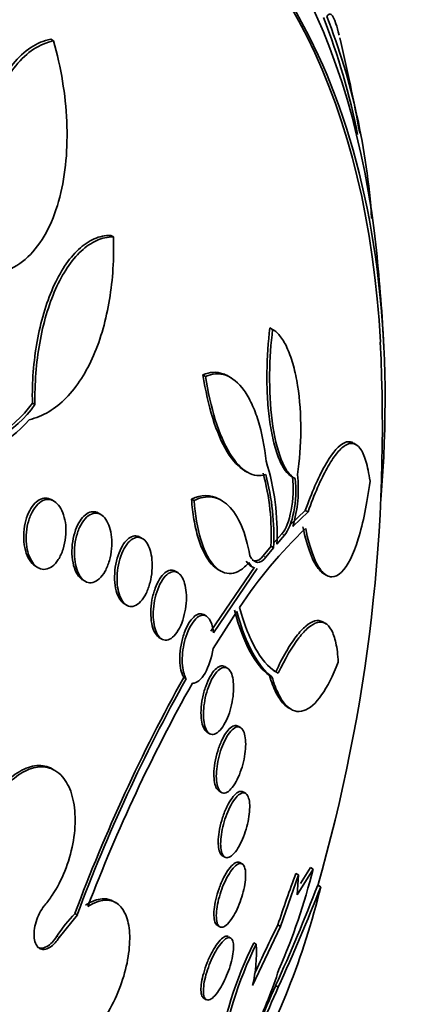
# Model space of a CAD drawing. Units: millimetres. Extents: x -218 to 1083, y 29 to 1164.
# Drawn here: x 1041 to 1046, y 225 to 237 of the extents above; entities that cross this region are included whole.
import ezdxf

# ---------------------------------------------------------------- set-up
doc = ezdxf.new("R2010")
doc.units = ezdxf.units.MM
doc.layers.add('DV2_0', color=7, linetype='Continuous')
doc.layers.add('Défaut', color=7, linetype='Continuous')

# ---------------------------------------------------------------- blocks, each defined once
blk = doc.blocks.new('SE1')
at = {"layer": 'DV2_0', "color": 7, "lineweight": 35}
for p, q in [((1041.643, 236.859), (1041.608, 236.879)), ((1042.374, 234.469), (1042.341, 234.488)), ((1044.314, 233.342), (1044.281, 233.361)), ((1043.495, 232.767), (1043.464, 232.786)), ((1043.807, 232.752), (1043.77, 232.773)), ((1041.416, 232.425), (1041.385, 232.443)), ((1045.339, 231.932), (1045.302, 231.954)), ((1043.972, 231.619), (1044.005, 231.6)), ((1044.543, 231.55), (1044.574, 231.533)), ((1041.647, 231.248), (1041.618, 231.266)), ((1043.356, 231.254), (1043.325, 231.272)), ((1043.698, 231.252), (1043.666, 231.27)), ((1042.219, 231.085), (1042.17, 231.113)), ((1044.712, 231.135), (1044.527, 230.959)), ((1044.559, 230.94), (1044.745, 231.116)), ((1044.745, 231.116), (1044.712, 231.135)), ((1044.427, 230.851), (1044.333, 230.743)), ((1044.365, 230.725), (1044.458, 230.832)), ((1042.725, 230.792), (1042.676, 230.821)), ((1044.294, 230.697), (1044.2, 230.581)), ((1044.231, 230.563), (1044.326, 230.679)), ((1044.326, 230.679), (1044.294, 230.697)), ((1041.423, 230.454), (1041.453, 230.437)), ((1043.157, 230.377), (1043.127, 230.394)), ((1044.093, 230.443), (1043.562, 229.661)), ((1043.592, 229.643), (1044.124, 230.425)), ((1043.645, 230.416), (1043.678, 230.397)), ((1044.049, 230.455), (1044.079, 230.438)), ((1044.935, 230.364), (1044.968, 230.344)), ((1041.999, 230.288), (1042.029, 230.271)), ((1042.506, 229.996), (1042.535, 229.979)), ((1043.878, 229.902), (1043.587, 229.451)), ((1043.506, 229.846), (1043.475, 229.864)), ((1044.964, 229.754), (1044.926, 229.776)), ((1042.933, 229.582), (1042.962, 229.566)), ((1043.761, 229.213), (1043.731, 229.23)), ((1043.261, 229.082), (1043.231, 229.099)), ((1044.306, 229.106), (1044.275, 229.123)), ((1044.5, 228.733), (1044.538, 228.711)), ((1043.516, 228.43), (1043.545, 228.413)), ((1043.922, 228.487), (1043.893, 228.504)), ((1041.657, 227.966), (1041.629, 227.982)), ((1043.66, 227.714), (1043.69, 227.697)), ((1043.983, 227.686), (1043.954, 227.703)), ((1043.702, 226.925), (1043.732, 226.907)), ((1043.944, 226.825), (1043.914, 226.842)), ((1044.614, 226.447), (1044.808, 226.763)), ((1044.775, 226.781), (1044.655, 226.585)), ((1044.808, 226.763), (1044.775, 226.781)), ((1044.41, 226.064), (1044.63, 226.691)), ((1044.63, 226.691), (1044.598, 226.71)), ((1044.63, 226.691), (1044.614, 226.447)), ((1044.901, 226.546), (1044.865, 226.567)), ((1042.402, 226.352), (1042.373, 226.369)), ((1041.935, 226.204), (1041.713, 225.928)), ((1041.932, 226.205), (1041.903, 226.222)), ((1041.935, 226.204), (1041.932, 226.205)), ((1043.639, 226.077), (1043.67, 226.059)), ((1044.07, 225.343), (1044.41, 226.064)), ((1044.41, 226.064), (1044.379, 226.082)), ((1043.804, 225.921), (1043.774, 225.938)), ((1044.114, 225.846), (1044.084, 225.863)), ((1044.351, 225.342), (1044.383, 225.323)), ((1043.475, 225.188), (1043.505, 225.17))]:
    blk.add_line(p, q, dxfattribs=at)
at = {"layer": 'DV2_0', "color": 7, "lineweight": 18}
for p, q in [((1044.458, 230.832), (1044.427, 230.851)), ((1044.231, 230.563), (1044.2, 230.581)), ((1041.713, 225.928), (1041.684, 225.944))]:
    blk.add_line(p, q, dxfattribs=at)
at = {"layer": 'DV2_0', "color": 7, "lineweight": 35}
for centre, radius, start, end in [((1037.322, 234.148), 8.179, 11.0544, 21.4863), ((1037.243, 234.15), 8.296, 3.7646, 21.2512), ((1025.392, 232.16), 20.3, 10.1393, 13.4948), ((1025.392, 232.16), 20.3, 2.704, 6.0621), ((1025.392, 232.16), 20.26, 343.9157, 2.8989), ((1040.261, 233.237), 1.376, 273.7039, 324.7638), ((1040.292, 233.22), 1.377, 273.7066, 324.7271), ((1040.313, 233.114), 1.352, 270.5097, 319.7787), ((1041.463, 230.864), 2.905, 357.2588, 17.4258), ((1041.39, 230.837), 2.907, 357.2514, 15.0162), ((1041.424, 230.82), 2.905, 357.2233, 14.9988), ((1043.037, 231.399), 1.59, 343.2454, 6.2111), ((1048.442, 226.983), 5.417, 133.4584, 146.785), ((1061.787, 218.794), 21.226, 150.9529, 159.515), ((1061.506, 218.91), 20.89, 150.8585, 159.5584), ((1060.923, 219.134), 20.179, 150.6359, 159.1801), ((1037.214, 228.661), 7.827, 336.4802, 345.9633), ((1060.819, 220.692), 17.302, 159.6461, 161.8474), ((1035.732, 228.774), 9.435, 330.4346, 346.3438), ((1022.71, 235.15), 23.759, 335.6177, 338.8221), ((1020.93, 235.962), 25.753, 335.5997, 338.5551), ((1042.938, 225.165), 1.476, 134.3376, 148.1254), ((1058.774, 218.853), 16.109, 153.3337, 155.6803), ((1048.391, 223.734), 4.805, 153.6915, 171.5832), ((1048.402, 223.722), 4.785, 153.65, 171.6193), ((1042.359, 225.749), 1.758, 346.6576, 3.1527), ((1037.496, 227.822), 7.263, 335.5445, 341.668), ((1058.112, 219.072), 15.085, 155.5208, 159.612), ((1058.269, 219.02), 15.286, 155.5727, 157.5541)]:
    blk.add_arc(centre, radius, start, end, dxfattribs=at)
for centre, major_axis, start_param, end_param in [((1026.077, 231.765), (-11.792, -20.425), 2.64128, 6.283185), ((1032.667, 227.96), (8.75, 15.155), 0, 3.595081), ((1034.824, 226.715), (7.625, 13.207), 0, 3.141593), ((1034.867, 226.69), (7.625, 13.207), 0, 3.811956), ((1035.255, 226.466), (7.375, 12.774), 0, 4.02647), ((1034.867, 226.69), (7.625, 13.207), 5.612822, 6.283185), ((1035.214, 226.49), (-7.375, -12.774), 2.412945, 3.141593), ((1035.255, 226.466), (7.375, 12.774), 5.398308, 6.283185)]:
    blk.add_ellipse(centre, major_axis=major_axis, ratio=0.57735, start_param=start_param, end_param=end_param, dxfattribs=at)
for points, knots in [([(1045.124, 236.929), (1045.111, 236.986), (1045.098, 237.031), (1045.065, 237.129), (1045.046, 237.165), (1045.01, 237.192), (1044.992, 237.184), (1044.975, 237.157)], [0.3502815, 0.3502815, 0.3502815, 0.3502815, 0.5, 0.5, 0.75, 0.75, 1, 1, 1, 1]), ([(1041.608, 236.879), (1041.522, 236.863), (1041.441, 236.828), (1041.288, 236.727), (1041.216, 236.659), (1041.019, 236.416), (1040.911, 236.2), (1040.75, 235.709), (1040.694, 235.429), (1040.635, 234.843), (1040.631, 234.532), (1040.654, 234.219)], [0, 0, 0, 0, 0.125, 0.125, 0.25, 0.25, 0.5, 0.5, 0.75, 0.75, 1, 1, 1, 1]), ([(1040.687, 234.201), (1040.664, 234.515), (1040.668, 234.818), (1040.712, 235.259), (1040.734, 235.404), (1040.789, 235.678), (1040.823, 235.808), (1040.904, 236.054), (1040.952, 236.171), (1041.059, 236.382), (1041.118, 236.475), (1041.25, 236.638), (1041.323, 236.706), (1041.476, 236.808), (1041.557, 236.842), (1041.643, 236.859)], [0, 0, 0, 0, 0.25, 0.25, 0.375, 0.375, 0.5, 0.5, 0.625, 0.625, 0.75, 0.75, 0.875, 0.875, 1, 1, 1, 1]), ([(1041.643, 236.859), (1041.735, 236.532), (1041.789, 236.205), (1041.818, 235.549), (1041.792, 235.24), (1041.682, 234.813), (1041.634, 234.682), (1041.515, 234.445), (1041.442, 234.339), (1041.279, 234.171), (1041.187, 234.106), (1040.985, 234.025), (1040.88, 234.009), (1040.768, 234.019)], [0, 0, 0, 0, 0.25, 0.25, 0.5, 0.5, 0.625, 0.625, 0.75, 0.75, 0.875, 0.875, 1, 1, 1, 1]), ([(1042.374, 234.469), (1042.381, 234.204), (1042.365, 233.95), (1042.285, 233.463), (1042.219, 233.228), (1042.088, 232.923), (1042.038, 232.829), (1041.926, 232.654), (1041.863, 232.574), (1041.73, 232.439), (1041.66, 232.383), (1041.509, 232.293), (1041.429, 232.26), (1041.346, 232.24)], [0, 0, 0, 0, 0.25, 0.25, 0.5, 0.5, 0.625, 0.625, 0.75, 0.75, 0.875, 0.875, 1, 1, 1, 1]), ([(1042.341, 234.488), (1042.271, 234.489), (1042.204, 234.474), (1042.072, 234.416), (1042.007, 234.372), (1041.827, 234.204), (1041.721, 234.042), (1041.593, 233.753), (1041.555, 233.648), (1041.491, 233.428), (1041.464, 233.313), (1041.421, 233.073), (1041.405, 232.948), (1041.386, 232.698), (1041.382, 232.571), (1041.385, 232.443)], [0, 0, 0, 0, 0.125, 0.125, 0.25, 0.25, 0.5, 0.5, 0.625, 0.625, 0.75, 0.75, 0.875, 0.875, 1, 1, 1, 1]), ([(1041.416, 232.425), (1041.411, 232.682), (1041.431, 232.934), (1041.495, 233.295), (1041.522, 233.41), (1041.587, 233.629), (1041.625, 233.734), (1041.711, 233.928), (1041.758, 234.015), (1041.862, 234.171), (1041.919, 234.241), (1042.04, 234.353), (1042.103, 234.396), (1042.235, 234.455), (1042.304, 234.47), (1042.374, 234.469)], [0, 0, 0, 0, 0.25, 0.25, 0.375, 0.375, 0.5, 0.5, 0.625, 0.625, 0.75, 0.75, 0.875, 0.875, 1, 1, 1, 1]), ([(1044.281, 233.361), (1044.259, 233.189), (1044.246, 233.008), (1044.243, 232.72), (1044.245, 232.623), (1044.255, 232.432), (1044.264, 232.337), (1044.288, 232.155), (1044.303, 232.07), (1044.34, 231.91), (1044.362, 231.837), (1044.411, 231.714), (1044.438, 231.662), (1044.495, 231.584), (1044.525, 231.558), (1044.556, 231.544)], [0, 0, 0, 0, 0.25, 0.25, 0.375, 0.375, 0.5, 0.5, 0.625, 0.625, 0.75, 0.75, 0.875, 0.875, 1, 1, 1, 1]), ([(1044.588, 231.525), (1044.558, 231.539), (1044.528, 231.565), (1044.471, 231.643), (1044.444, 231.694), (1044.37, 231.878), (1044.332, 232.044), (1044.285, 232.407), (1044.275, 232.603), (1044.279, 232.985), (1044.292, 233.17), (1044.314, 233.342)], [0, 0, 0, 0, 0.125, 0.125, 0.25, 0.25, 0.5, 0.5, 0.75, 0.75, 1, 1, 1, 1]), ([(1044.314, 233.342), (1044.348, 233.322), (1044.38, 233.292), (1044.442, 233.211), (1044.471, 233.16), (1044.523, 233.041), (1044.547, 232.972), (1044.588, 232.822), (1044.605, 232.742), (1044.645, 232.485), (1044.658, 232.299), (1044.657, 231.929), (1044.643, 231.745), (1044.617, 231.571)], [0, 0, 0, 0, 0.125, 0.125, 0.25, 0.25, 0.375, 0.375, 0.5, 0.5, 0.75, 0.75, 1, 1, 1, 1]), ([(1043.768, 232.774), (1043.749, 232.785), (1043.73, 232.794), (1043.63, 232.829), (1043.547, 232.823), (1043.464, 232.786)], [0.689271, 0.689271, 0.689271, 0.689271, 0.75, 0.75, 1, 1, 1, 1]), ([(1043.464, 232.786), (1043.494, 232.597), (1043.533, 232.42), (1043.634, 232.097), (1043.693, 231.96), (1043.827, 231.739), (1043.9, 231.661), (1043.975, 231.618), (1043.975, 231.618), (1043.975, 231.618)], [0, 0, 0, 0, 0.25, 0.25, 0.5, 0.5, 0.75, 0.75, 0.7505182, 0.7505182, 0.7505182, 0.7505182]), ([(1043.495, 232.767), (1043.578, 232.805), (1043.661, 232.811), (1043.823, 232.754), (1043.898, 232.692), (1044, 232.55), (1044.031, 232.495), (1044.088, 232.372), (1044.115, 232.303), (1044.183, 232.082), (1044.216, 231.914), (1044.235, 231.734)], [0, 0, 0, 0, 0.25, 0.25, 0.5, 0.5, 0.625, 0.625, 0.75, 0.75, 1, 1, 1, 1]), ([(1044.23, 231.572), (1044.157, 231.548), (1044.082, 231.556), (1043.931, 231.643), (1043.859, 231.72), (1043.725, 231.94), (1043.665, 232.08), (1043.565, 232.4), (1043.525, 232.578), (1043.495, 232.767)], [0, 0, 0, 0, 0.25, 0.25, 0.5, 0.5, 0.75, 0.75, 1, 1, 1, 1]), ([(1045.294, 231.958), (1045.254, 231.981), (1045.21, 231.976), (1045.096, 231.903), (1045.022, 231.808), (1044.87, 231.534), (1044.791, 231.352), (1044.712, 231.135)], [0.3291639, 0.3291639, 0.3291639, 0.3291639, 0.5, 0.5, 0.75, 0.75, 1, 1, 1, 1]), ([(1044.745, 231.116), (1044.823, 231.334), (1044.901, 231.511), (1045.016, 231.718), (1045.054, 231.777), (1045.128, 231.87), (1045.163, 231.904), (1045.231, 231.948), (1045.264, 231.956), (1045.326, 231.945), (1045.354, 231.925), (1045.407, 231.854), (1045.43, 231.803), (1045.471, 231.67), (1045.487, 231.589), (1045.501, 231.49)], [0, 0, 0, 0, 0.25, 0.25, 0.375, 0.375, 0.5, 0.5, 0.625, 0.625, 0.75, 0.75, 0.875, 0.875, 1, 1, 1, 1]), ([(1044.556, 231.544), (1044.573, 231.416), (1044.564, 231.264), (1044.515, 231.008), (1044.474, 230.903), (1044.427, 230.851)], [0, 0, 0, 0, 0.5, 0.5, 1, 1, 1, 1]), ([(1044.458, 230.832), (1044.506, 230.885), (1044.547, 230.991), (1044.596, 231.245), (1044.605, 231.398), (1044.588, 231.525)], [0, 0, 0, 0, 0.5, 0.5, 1, 1, 1, 1]), ([(1045.501, 231.49), (1045.465, 231.217), (1045.418, 230.982), (1045.298, 230.597), (1045.23, 230.457), (1045.114, 230.343), (1045.075, 230.324), (1044.996, 230.324), (1044.955, 230.346), (1044.878, 230.433), (1044.841, 230.499), (1044.773, 230.677), (1044.742, 230.785), (1044.717, 230.915)], [0, 0, 0, 0, 0.25, 0.25, 0.5, 0.5, 0.625, 0.625, 0.75, 0.75, 0.875, 0.875, 1, 1, 1, 1]), ([(1043.356, 231.254), (1043.431, 231.292), (1043.504, 231.306), (1043.646, 231.286), (1043.714, 231.251), (1043.835, 231.133), (1043.889, 231.05), (1043.978, 230.844), (1044.013, 230.72), (1044.036, 230.582)], [0, 0, 0, 0, 0.25, 0.25, 0.5, 0.5, 0.75, 0.75, 1, 1, 1, 1]), ([(1041.62, 231.264), (1041.596, 231.278), (1041.571, 231.285), (1041.545, 231.285), (1041.52, 231.285), (1041.494, 231.278), (1041.469, 231.264), (1041.445, 231.25), (1041.421, 231.229), (1041.399, 231.203), (1041.376, 231.176), (1041.356, 231.143), (1041.339, 231.106), (1041.321, 231.067), (1041.307, 231.023), (1041.297, 230.978), (1041.286, 230.93), (1041.28, 230.879), (1041.279, 230.829), (1041.278, 230.779), (1041.282, 230.728), (1041.292, 230.681), (1041.301, 230.635), (1041.316, 230.592), (1041.334, 230.555), (1041.352, 230.521), (1041.374, 230.492), (1041.399, 230.471), (1041.407, 230.465), (1041.415, 230.459), (1041.424, 230.453)], [0, 0, 0, 0, 0.0488088, 0.0488088, 0.0488088, 0.0975977, 0.0975977, 0.0975977, 0.1467815, 0.1467815, 0.1467815, 0.1982768, 0.1982768, 0.1982768, 0.2530535, 0.2530535, 0.2530535, 0.310868, 0.310868, 0.310868, 0.3700725, 0.3700725, 0.3700725, 0.4281195, 0.4281195, 0.4281195, 0.4829281, 0.4829281, 0.4829281, 0.5013459, 0.5013459, 0.5013459, 0.5013459]), ([(1041.653, 231.245), (1041.677, 231.23), (1041.699, 231.207), (1041.718, 231.179), (1041.737, 231.151), (1041.753, 231.117), (1041.765, 231.08), (1041.778, 231.041), (1041.787, 230.998), (1041.791, 230.953), (1041.795, 230.906), (1041.795, 230.857), (1041.79, 230.808), (1041.785, 230.758), (1041.774, 230.708), (1041.759, 230.662), (1041.744, 230.615), (1041.724, 230.572), (1041.701, 230.536), (1041.679, 230.501), (1041.652, 230.472), (1041.625, 230.452), (1041.599, 230.433), (1041.571, 230.421), (1041.543, 230.417), (1041.517, 230.414), (1041.491, 230.418), (1041.466, 230.43), (1041.442, 230.441), (1041.42, 230.459), (1041.4, 230.483), (1041.38, 230.507), (1041.363, 230.537), (1041.349, 230.571), (1041.334, 230.607), (1041.324, 230.648), (1041.317, 230.69), (1041.31, 230.735), (1041.307, 230.783), (1041.31, 230.831), (1041.312, 230.881), (1041.319, 230.932), (1041.331, 230.979), (1041.343, 231.027), (1041.36, 231.074), (1041.381, 231.114), (1041.402, 231.152), (1041.427, 231.186), (1041.453, 231.212), (1041.479, 231.236), (1041.507, 231.253), (1041.535, 231.262), (1041.561, 231.27), (1041.588, 231.27), (1041.614, 231.263), (1041.627, 231.259), (1041.64, 231.253), (1041.653, 231.245)], [0, 0, 0, 0, 0.051057, 0.051057, 0.051057, 0.101971, 0.101971, 0.101971, 0.155053, 0.155053, 0.155053, 0.211477, 0.211477, 0.211477, 0.270257, 0.270257, 0.270257, 0.329175, 0.329175, 0.329175, 0.385732, 0.385732, 0.385732, 0.438641, 0.438641, 0.438641, 0.488517, 0.488517, 0.488517, 0.537218, 0.537218, 0.537218, 0.586803, 0.586803, 0.586803, 0.638885, 0.638885, 0.638885, 0.694228, 0.694228, 0.694228, 0.75238, 0.75238, 0.75238, 0.811528, 0.811528, 0.811528, 0.869096, 0.869096, 0.869096, 0.923187, 0.923187, 0.923187, 0.973779, 0.973779, 0.973779, 1, 1, 1, 1]), ([(1043.325, 231.272), (1043.331, 231.185), (1043.341, 231.103), (1043.368, 230.945), (1043.385, 230.869), (1043.448, 230.663), (1043.504, 230.552), (1043.594, 230.452), (1043.621, 230.43), (1043.649, 230.414)], [0, 0, 0, 0, 0.125, 0.125, 0.25, 0.25, 0.5, 0.5, 0.599416, 0.599416, 0.599416, 0.599416]), ([(1044.024, 230.498), (1043.99, 230.459), (1043.955, 230.428), (1043.884, 230.384), (1043.847, 230.37), (1043.774, 230.363), (1043.737, 230.369), (1043.666, 230.4), (1043.632, 230.427), (1043.567, 230.498), (1043.537, 230.543), (1043.482, 230.651), (1043.458, 230.712), (1043.395, 230.919), (1043.368, 231.081), (1043.356, 231.254)], [0, 0, 0, 0, 0.125, 0.125, 0.25, 0.25, 0.375, 0.375, 0.5, 0.5, 0.625, 0.625, 0.75, 0.75, 1, 1, 1, 1]), ([(1042.19, 231.102), (1042.168, 231.115), (1042.144, 231.121), (1042.12, 231.119), (1042.096, 231.118), (1042.071, 231.109), (1042.048, 231.094), (1042.025, 231.079), (1042.002, 231.057), (1041.981, 231.03), (1041.96, 231.001), (1041.94, 230.966), (1041.924, 230.928), (1041.907, 230.887), (1041.893, 230.841), (1041.883, 230.794), (1041.873, 230.746), (1041.867, 230.694), (1041.867, 230.644), (1041.866, 230.593), (1041.871, 230.543), (1041.88, 230.497), (1041.889, 230.453), (1041.903, 230.412), (1041.92, 230.378), (1041.937, 230.346), (1041.957, 230.32), (1041.98, 230.302), (1041.986, 230.296), (1041.993, 230.292), (1042, 230.288)], [0, 0, 0, 0, 0.0491375, 0.0491375, 0.0491375, 0.0982091, 0.0982091, 0.0982091, 0.1483101, 0.1483101, 0.1483101, 0.2013247, 0.2013247, 0.2013247, 0.2576762, 0.2576762, 0.2576762, 0.316441, 0.316441, 0.316441, 0.375416, 0.375416, 0.375416, 0.4320777, 0.4320777, 0.4320777, 0.4850851, 0.4850851, 0.4850851, 0.5005568, 0.5005568, 0.5005568, 0.5005568]), ([(1042.221, 231.084), (1042.243, 231.071), (1042.264, 231.05), (1042.281, 231.024), (1042.299, 230.998), (1042.314, 230.965), (1042.325, 230.93), (1042.337, 230.893), (1042.345, 230.852), (1042.349, 230.809), (1042.354, 230.764), (1042.354, 230.716), (1042.35, 230.669), (1042.346, 230.619), (1042.337, 230.569), (1042.323, 230.523), (1042.31, 230.476), (1042.292, 230.431), (1042.271, 230.393), (1042.25, 230.356), (1042.225, 230.323), (1042.199, 230.3), (1042.174, 230.278), (1042.147, 230.262), (1042.12, 230.256), (1042.095, 230.251), (1042.07, 230.252), (1042.046, 230.262), (1042.024, 230.271), (1042.002, 230.288), (1041.983, 230.31), (1041.964, 230.333), (1041.948, 230.361), (1041.935, 230.394), (1041.921, 230.428), (1041.911, 230.466), (1041.905, 230.507), (1041.898, 230.55), (1041.896, 230.597), (1041.897, 230.643), (1041.899, 230.691), (1041.905, 230.741), (1041.915, 230.788), (1041.926, 230.837), (1041.941, 230.884), (1041.96, 230.925), (1041.979, 230.967), (1042.002, 231.003), (1042.027, 231.032), (1042.051, 231.059), (1042.078, 231.08), (1042.105, 231.091), (1042.13, 231.102), (1042.156, 231.105), (1042.181, 231.099), (1042.195, 231.097), (1042.208, 231.091), (1042.221, 231.084)], [0, 0, 0, 0, 0.049912, 0.049912, 0.049912, 0.099716, 0.099716, 0.099716, 0.151159, 0.151159, 0.151159, 0.205883, 0.205883, 0.205883, 0.263644, 0.263644, 0.263644, 0.322819, 0.322819, 0.322819, 0.380878, 0.380878, 0.380878, 0.435731, 0.435731, 0.435731, 0.48701, 0.48701, 0.48701, 0.536059, 0.536059, 0.536059, 0.584944, 0.584944, 0.584944, 0.635568, 0.635568, 0.635568, 0.689184, 0.689184, 0.689184, 0.746015, 0.746015, 0.746015, 0.804944, 0.804944, 0.804944, 0.863655, 0.863655, 0.863655, 0.919694, 0.919694, 0.919694, 0.971989, 0.971989, 0.971989, 1, 1, 1, 1]), ([(1042.695, 230.81), (1042.674, 230.822), (1042.652, 230.826), (1042.629, 230.824), (1042.606, 230.821), (1042.583, 230.811), (1042.561, 230.795), (1042.539, 230.778), (1042.517, 230.754), (1042.497, 230.726), (1042.476, 230.695), (1042.457, 230.658), (1042.441, 230.618), (1042.425, 230.576), (1042.411, 230.529), (1042.402, 230.48), (1042.393, 230.431), (1042.387, 230.379), (1042.387, 230.328), (1042.387, 230.279), (1042.391, 230.23), (1042.4, 230.186), (1042.408, 230.144), (1042.421, 230.106), (1042.437, 230.074), (1042.452, 230.045), (1042.471, 230.022), (1042.491, 230.006), (1042.496, 230.002), (1042.501, 229.998), (1042.506, 229.995)], [0, 0, 0, 0, 0.0498685, 0.0498685, 0.0498685, 0.0996298, 0.0996298, 0.0996298, 0.1510186, 0.1510186, 0.1510186, 0.2056943, 0.2056943, 0.2056943, 0.2634343, 0.2634343, 0.2634343, 0.3226299, 0.3226299, 0.3226299, 0.3807436, 0.3807436, 0.3807436, 0.4356589, 0.4356589, 0.4356589, 0.4869753, 0.4869753, 0.4869753, 0.4996576, 0.4996576, 0.4996576, 0.4996576]), ([(1044.684, 230.933), (1044.71, 230.805), (1044.74, 230.696), (1044.808, 230.519), (1044.845, 230.452), (1044.902, 230.388), (1044.921, 230.372), (1044.94, 230.361)], [0, 0, 0, 0, 0.125, 0.125, 0.25, 0.25, 0.3096906, 0.3096906, 0.3096906, 0.3096906]), ([(1042.724, 230.793), (1042.745, 230.782), (1042.764, 230.763), (1042.78, 230.739), (1042.796, 230.714), (1042.81, 230.684), (1042.821, 230.65), (1042.831, 230.615), (1042.839, 230.575), (1042.843, 230.534), (1042.847, 230.491), (1042.847, 230.445), (1042.843, 230.399), (1042.839, 230.351), (1042.831, 230.302), (1042.819, 230.256), (1042.807, 230.208), (1042.791, 230.163), (1042.771, 230.123), (1042.752, 230.084), (1042.729, 230.049), (1042.704, 230.023), (1042.681, 229.997), (1042.655, 229.979), (1042.629, 229.97), (1042.605, 229.961), (1042.58, 229.961), (1042.557, 229.968), (1042.536, 229.976), (1042.515, 229.99), (1042.497, 230.012), (1042.479, 230.032), (1042.464, 230.059), (1042.452, 230.091), (1042.439, 230.123), (1042.43, 230.16), (1042.424, 230.199), (1042.418, 230.24), (1042.416, 230.284), (1042.417, 230.329), (1042.419, 230.376), (1042.424, 230.425), (1042.433, 230.471), (1042.443, 230.519), (1042.457, 230.567), (1042.474, 230.609), (1042.492, 230.651), (1042.513, 230.69), (1042.536, 230.721), (1042.559, 230.751), (1042.584, 230.775), (1042.61, 230.79), (1042.635, 230.803), (1042.66, 230.809), (1042.684, 230.806), (1042.698, 230.805), (1042.711, 230.8), (1042.724, 230.793)], [0, 0, 0, 0, 0.04914, 0.04914, 0.04914, 0.098215, 0.098215, 0.098215, 0.148297, 0.148297, 0.148297, 0.201266, 0.201266, 0.201266, 0.257562, 0.257562, 0.257562, 0.316283, 0.316283, 0.316283, 0.375251, 0.375251, 0.375251, 0.431948, 0.431948, 0.431948, 0.485012, 0.485012, 0.485012, 0.534986, 0.534986, 0.534986, 0.583695, 0.583695, 0.583695, 0.633208, 0.633208, 0.633208, 0.685165, 0.685165, 0.685165, 0.740373, 0.740373, 0.740373, 0.798437, 0.798437, 0.798437, 0.857596, 0.857596, 0.857596, 0.915281, 0.915281, 0.915281, 0.969535, 0.969535, 0.969535, 1, 1, 1, 1]), ([(1044.036, 230.582), (1044.062, 230.531), (1044.095, 230.504), (1044.163, 230.499), (1044.198, 230.522), (1044.231, 230.563)], [0, 0, 0, 0, 0.5, 0.5, 1, 1, 1, 1]), ([(1044.2, 230.581), (1044.167, 230.54), (1044.132, 230.517), (1044.086, 230.52), (1044.075, 230.524), (1044.064, 230.53)], [0, 0, 0, 0, 0.5, 0.5, 0.6699824, 0.6699824, 0.6699824, 0.6699824]), ([(1043.125, 230.395), (1043.106, 230.406), (1043.084, 230.409), (1043.063, 230.405), (1043.042, 230.401), (1043.02, 230.39), (1042.999, 230.372), (1042.977, 230.354), (1042.956, 230.328), (1042.936, 230.298), (1042.916, 230.266), (1042.897, 230.227), (1042.882, 230.185), (1042.866, 230.141), (1042.852, 230.093), (1042.843, 230.043), (1042.834, 229.994), (1042.829, 229.942), (1042.829, 229.892), (1042.828, 229.844), (1042.832, 229.797), (1042.84, 229.755), (1042.847, 229.716), (1042.859, 229.68), (1042.873, 229.652), (1042.887, 229.625), (1042.904, 229.604), (1042.922, 229.59), (1042.926, 229.587), (1042.93, 229.584), (1042.934, 229.582)], [0, 0, 0, 0, 0.0509341, 0.0509341, 0.0509341, 0.101728, 0.101728, 0.101728, 0.1546577, 0.1546577, 0.1546577, 0.2109524, 0.2109524, 0.2109524, 0.2696883, 0.2696883, 0.2696883, 0.3286805, 0.3286805, 0.3286805, 0.385398, 0.385398, 0.385398, 0.4384684, 0.4384684, 0.4384684, 0.4884309, 0.4884309, 0.4884309, 0.4988585, 0.4988585, 0.4988585, 0.4988585]), ([(1043.153, 230.379), (1043.172, 230.369), (1043.19, 230.352), (1043.204, 230.329), (1043.219, 230.307), (1043.232, 230.278), (1043.241, 230.245), (1043.251, 230.211), (1043.257, 230.173), (1043.26, 230.133), (1043.264, 230.092), (1043.263, 230.047), (1043.26, 230.003), (1043.256, 229.956), (1043.248, 229.909), (1043.237, 229.864), (1043.226, 229.817), (1043.21, 229.771), (1043.193, 229.731), (1043.174, 229.69), (1043.153, 229.654), (1043.13, 229.625), (1043.107, 229.597), (1043.082, 229.576), (1043.058, 229.564), (1043.034, 229.552), (1043.01, 229.549), (1042.988, 229.555), (1042.967, 229.56), (1042.947, 229.573), (1042.93, 229.593), (1042.914, 229.612), (1042.9, 229.638), (1042.888, 229.668), (1042.877, 229.699), (1042.869, 229.734), (1042.864, 229.772), (1042.859, 229.812), (1042.857, 229.855), (1042.859, 229.898), (1042.861, 229.943), (1042.866, 229.99), (1042.875, 230.035), (1042.884, 230.083), (1042.897, 230.13), (1042.913, 230.172), (1042.929, 230.215), (1042.949, 230.255), (1042.971, 230.288), (1042.993, 230.321), (1043.017, 230.347), (1043.041, 230.365), (1043.065, 230.381), (1043.089, 230.39), (1043.112, 230.389), (1043.126, 230.389), (1043.14, 230.386), (1043.153, 230.379)], [0, 0, 0, 0, 0.04882, 0.04882, 0.04882, 0.097624, 0.097624, 0.097624, 0.146763, 0.146763, 0.146763, 0.198142, 0.198142, 0.198142, 0.252771, 0.252771, 0.252771, 0.310463, 0.310463, 0.310463, 0.369634, 0.369634, 0.369634, 0.427763, 0.427763, 0.427763, 0.482726, 0.482726, 0.482726, 0.534098, 0.534098, 0.534098, 0.583186, 0.583186, 0.583186, 0.63205, 0.63205, 0.63205, 0.682604, 0.682604, 0.682604, 0.736127, 0.736127, 0.736127, 0.792877, 0.792877, 0.792877, 0.851776, 0.851776, 0.851776, 0.910534, 0.910534, 0.910534, 0.966678, 0.966678, 0.966678, 1, 1, 1, 1]), ([(1043.474, 229.864), (1043.474, 229.864), (1043.473, 229.865), (1043.473, 229.865), (1043.454, 229.875), (1043.434, 229.877), (1043.414, 229.872), (1043.393, 229.867), (1043.372, 229.854), (1043.352, 229.835), (1043.33, 229.815), (1043.309, 229.788), (1043.29, 229.756), (1043.27, 229.722), (1043.252, 229.682), (1043.236, 229.638), (1043.22, 229.593), (1043.207, 229.544), (1043.198, 229.494), (1043.189, 229.445), (1043.183, 229.394), (1043.182, 229.345), (1043.181, 229.299), (1043.184, 229.255), (1043.191, 229.215), (1043.197, 229.179), (1043.207, 229.146), (1043.22, 229.12), (1043.223, 229.112), (1043.227, 229.106), (1043.231, 229.099)], [0.220519, 0.220519, 0.220519, 0.220519, 0.2235662, 0.2235662, 0.2235662, 0.3128339, 0.3128339, 0.3128339, 0.401826, 0.401826, 0.401826, 0.4950764, 0.4950764, 0.4950764, 0.5936471, 0.5936471, 0.5936471, 0.6948005, 0.6948005, 0.6948005, 0.794218, 0.794218, 0.794218, 0.8882305, 0.8882305, 0.8882305, 0.9760681, 0.9760681, 0.9760681, 1, 1, 1, 1]), ([(1043.847, 229.92), (1043.903, 229.716), (1043.967, 229.547), (1044.113, 229.278), (1044.192, 229.181), (1044.275, 229.123)], [0, 0, 0, 0, 0.5, 0.5, 1, 1, 1, 1]), ([(1044.306, 229.106), (1044.223, 229.164), (1044.145, 229.259), (1043.999, 229.528), (1043.933, 229.699), (1043.878, 229.902)], [0, 0, 0, 0, 0.5, 0.5, 1, 1, 1, 1]), ([(1043.911, 229.95), (1043.971, 229.731), (1044.042, 229.554), (1044.205, 229.281), (1044.291, 229.194), (1044.383, 229.151)], [0, 0, 0, 0, 0.5, 0.5, 1, 1, 1, 1]), ([(1043.261, 229.082), (1043.25, 229.099), (1043.242, 229.118), (1043.234, 229.141), (1043.225, 229.171), (1043.218, 229.206), (1043.215, 229.244), (1043.211, 229.282), (1043.211, 229.324), (1043.214, 229.366), (1043.217, 229.411), (1043.223, 229.456), (1043.232, 229.5), (1043.242, 229.547), (1043.255, 229.592), (1043.271, 229.633), (1043.287, 229.677), (1043.306, 229.716), (1043.327, 229.749), (1043.348, 229.783), (1043.371, 229.81), (1043.394, 229.828), (1043.417, 229.846), (1043.44, 229.857), (1043.462, 229.857), (1043.483, 229.858), (1043.503, 229.85), (1043.521, 229.835), (1043.537, 229.82), (1043.552, 229.798), (1043.563, 229.77), (1043.575, 229.744), (1043.583, 229.711), (1043.588, 229.675), (1043.59, 229.665), (1043.591, 229.654), (1043.592, 229.643)], [0, 0, 0, 0, 0.06295, 0.06295, 0.06295, 0.146618, 0.146618, 0.146618, 0.231445, 0.231445, 0.231445, 0.320606, 0.320606, 0.320606, 0.415349, 0.415349, 0.415349, 0.514838, 0.514838, 0.514838, 0.615917, 0.615917, 0.615917, 0.714177, 0.714177, 0.714177, 0.806445, 0.806445, 0.806445, 0.892781, 0.892781, 0.892781, 0.976022, 0.976022, 0.976022, 1, 1, 1, 1]), ([(1044.926, 229.776), (1044.896, 229.793), (1044.863, 229.796), (1044.793, 229.778), (1044.757, 229.757), (1044.681, 229.693), (1044.642, 229.651), (1044.561, 229.545), (1044.519, 229.482), (1044.436, 229.338), (1044.394, 229.258), (1044.352, 229.168)], [0.3688368, 0.3688368, 0.3688368, 0.3688368, 0.5, 0.5, 0.625, 0.625, 0.75, 0.75, 0.875, 0.875, 1, 1, 1, 1]), ([(1044.383, 229.151), (1044.467, 229.33), (1044.551, 229.473), (1044.674, 229.633), (1044.713, 229.675), (1044.788, 229.738), (1044.825, 229.759), (1044.893, 229.778), (1044.925, 229.775), (1044.982, 229.745), (1045.008, 229.717), (1045.052, 229.636), (1045.071, 229.584), (1045.099, 229.453), (1045.109, 229.374), (1045.114, 229.284)], [0, 0, 0, 0, 0.25, 0.25, 0.375, 0.375, 0.5, 0.5, 0.625, 0.625, 0.75, 0.75, 0.875, 0.875, 1, 1, 1, 1]), ([(1043.587, 229.451), (1043.571, 229.338), (1043.535, 229.229), (1043.444, 229.072), (1043.388, 229.025), (1043.337, 229.029)], [0, 0, 0, 0, 0.5, 0.5, 1, 1, 1, 1]), ([(1045.114, 229.284), (1045.05, 229.119), (1044.982, 228.985), (1044.841, 228.784), (1044.765, 228.717), (1044.656, 228.682), (1044.619, 228.68), (1044.548, 228.701), (1044.513, 228.724), (1044.447, 228.791), (1044.415, 228.837), (1044.357, 228.953), (1044.33, 229.024), (1044.306, 229.106)], [0, 0, 0, 0, 0.25, 0.25, 0.5, 0.5, 0.625, 0.625, 0.75, 0.75, 0.875, 0.875, 1, 1, 1, 1]), ([(1043.729, 229.231), (1043.712, 229.24), (1043.693, 229.241), (1043.673, 229.235), (1043.654, 229.229), (1043.633, 229.215), (1043.613, 229.195), (1043.592, 229.173), (1043.572, 229.145), (1043.552, 229.111), (1043.532, 229.076), (1043.514, 229.034), (1043.498, 228.989), (1043.482, 228.944), (1043.468, 228.895), (1043.459, 228.845), (1043.449, 228.797), (1043.443, 228.747), (1043.441, 228.701), (1043.439, 228.657), (1043.441, 228.615), (1043.446, 228.578), (1043.451, 228.543), (1043.459, 228.512), (1043.47, 228.488), (1043.481, 228.464), (1043.494, 228.446), (1043.509, 228.435), (1043.511, 228.433), (1043.514, 228.431), (1043.517, 228.43)], [0, 0, 0, 0, 0.0536435, 0.0536435, 0.0536435, 0.1071183, 0.1071183, 0.1071183, 0.1632335, 0.1632335, 0.1632335, 0.2218912, 0.2218912, 0.2218912, 0.2809331, 0.2809331, 0.2809331, 0.3378104, 0.3378104, 0.3378104, 0.3910639, 0.3910639, 0.3910639, 0.4411432, 0.4411432, 0.4411432, 0.4898435, 0.4898435, 0.4898435, 0.4983194, 0.4983194, 0.4983194, 0.4983194]), ([(1043.755, 229.216), (1043.771, 229.208), (1043.786, 229.194), (1043.798, 229.174), (1043.81, 229.153), (1043.82, 229.126), (1043.827, 229.094), (1043.833, 229.063), (1043.837, 229.027), (1043.838, 228.988), (1043.838, 228.949), (1043.836, 228.907), (1043.831, 228.866), (1043.825, 228.822), (1043.817, 228.777), (1043.806, 228.734), (1043.794, 228.689), (1043.779, 228.646), (1043.763, 228.606), (1043.746, 228.565), (1043.726, 228.528), (1043.705, 228.497), (1043.684, 228.466), (1043.661, 228.441), (1043.639, 228.425), (1043.617, 228.409), (1043.595, 228.402), (1043.575, 228.404), (1043.556, 228.405), (1043.538, 228.415), (1043.523, 228.433), (1043.509, 228.45), (1043.497, 228.474), (1043.488, 228.504), (1043.479, 228.532), (1043.474, 228.566), (1043.471, 228.603), (1043.469, 228.64), (1043.47, 228.68), (1043.473, 228.721), (1043.477, 228.764), (1043.484, 228.808), (1043.493, 228.851), (1043.503, 228.896), (1043.516, 228.941), (1043.531, 228.981), (1043.547, 229.024), (1043.565, 229.064), (1043.585, 229.098), (1043.605, 229.133), (1043.627, 229.162), (1043.649, 229.183), (1043.671, 229.204), (1043.694, 229.217), (1043.715, 229.22), (1043.729, 229.223), (1043.742, 229.221), (1043.755, 229.216)], [0, 0, 0, 0, 0.049575, 0.049575, 0.049575, 0.099231, 0.099231, 0.099231, 0.147918, 0.147918, 0.147918, 0.197147, 0.197147, 0.197147, 0.248699, 0.248699, 0.248699, 0.303526, 0.303526, 0.303526, 0.361363, 0.361363, 0.361363, 0.420548, 0.420548, 0.420548, 0.47854, 0.47854, 0.47854, 0.533288, 0.533288, 0.533288, 0.584479, 0.584479, 0.584479, 0.633497, 0.633497, 0.633497, 0.682412, 0.682412, 0.682412, 0.733115, 0.733115, 0.733115, 0.786832, 0.786832, 0.786832, 0.843753, 0.843753, 0.843753, 0.902717, 0.902717, 0.902717, 0.961386, 0.961386, 0.961386, 1, 1, 1, 1]), ([(1044.275, 229.123), (1044.299, 229.042), (1044.326, 228.973), (1044.383, 228.857), (1044.415, 228.811), (1044.468, 228.755), (1044.489, 228.739), (1044.51, 228.727)], [0, 0, 0, 0, 0.125, 0.125, 0.25, 0.25, 0.3258796, 0.3258796, 0.3258796, 0.3258796]), ([(1043.891, 228.505), (1043.885, 228.509), (1043.877, 228.511), (1043.87, 228.512), (1043.853, 228.514), (1043.834, 228.509), (1043.816, 228.496), (1043.796, 228.484), (1043.775, 228.463), (1043.755, 228.437), (1043.734, 228.409), (1043.714, 228.374), (1043.695, 228.334), (1043.676, 228.294), (1043.658, 228.249), (1043.644, 228.201), (1043.629, 228.154), (1043.618, 228.105), (1043.61, 228.057), (1043.602, 228.011), (1043.598, 227.966), (1043.598, 227.924), (1043.597, 227.885), (1043.6, 227.849), (1043.606, 227.819), (1043.611, 227.789), (1043.62, 227.765), (1043.63, 227.746), (1043.639, 227.732), (1043.65, 227.721), (1043.661, 227.714)], [0.0292413, 0.0292413, 0.0292413, 0.0292413, 0.0530983, 0.0530983, 0.0530983, 0.106029, 0.106029, 0.106029, 0.1615703, 0.1615703, 0.1615703, 0.2199071, 0.2199071, 0.2199071, 0.2790732, 0.2790732, 0.2790732, 0.336488, 0.336488, 0.336488, 0.3904022, 0.3904022, 0.3904022, 0.4409351, 0.4409351, 0.4409351, 0.4897237, 0.4897237, 0.4897237, 0.5293814, 0.5293814, 0.5293814, 0.5293814]), ([(1043.942, 228.47), (1043.954, 228.455), (1043.964, 228.434), (1043.971, 228.407), (1043.979, 228.381), (1043.983, 228.348), (1043.985, 228.312), (1043.986, 228.277), (1043.984, 228.237), (1043.98, 228.197), (1043.975, 228.156), (1043.968, 228.113), (1043.958, 228.071), (1043.948, 228.028), (1043.935, 227.984), (1043.92, 227.944), (1043.905, 227.902), (1043.887, 227.862), (1043.868, 227.828), (1043.848, 227.792), (1043.827, 227.762), (1043.806, 227.739), (1043.785, 227.716), (1043.763, 227.7), (1043.742, 227.693), (1043.723, 227.686), (1043.704, 227.688), (1043.687, 227.699), (1043.672, 227.709), (1043.659, 227.727), (1043.649, 227.753), (1043.64, 227.776), (1043.633, 227.807), (1043.63, 227.841), (1043.627, 227.874), (1043.626, 227.912), (1043.629, 227.951), (1043.632, 227.991), (1043.638, 228.033), (1043.646, 228.075), (1043.655, 228.118), (1043.666, 228.162), (1043.679, 228.202), (1043.693, 228.246), (1043.71, 228.287), (1043.728, 228.323), (1043.746, 228.362), (1043.767, 228.396), (1043.788, 228.422), (1043.809, 228.45), (1043.831, 228.471), (1043.852, 228.483), (1043.872, 228.495), (1043.892, 228.498), (1043.91, 228.493), (1043.922, 228.489), (1043.932, 228.481), (1043.942, 228.47)], [0, 0, 0, 0, 0.049299, 0.049299, 0.049299, 0.09866, 0.09866, 0.09866, 0.147292, 0.147292, 0.147292, 0.196808, 0.196808, 0.196808, 0.24888, 0.24888, 0.24888, 0.304277, 0.304277, 0.304277, 0.362497, 0.362497, 0.362497, 0.421665, 0.421665, 0.421665, 0.479212, 0.479212, 0.479212, 0.53332, 0.53332, 0.53332, 0.58401, 0.58401, 0.58401, 0.632861, 0.632861, 0.632861, 0.68196, 0.68196, 0.68196, 0.733113, 0.733113, 0.733113, 0.787397, 0.787397, 0.787397, 0.844787, 0.844787, 0.844787, 0.903888, 0.903888, 0.903888, 0.962242, 0.962242, 0.962242, 1, 1, 1, 1]), ([(1040.637, 226.866), (1040.649, 226.975), (1040.673, 227.09), (1040.707, 227.199), (1040.742, 227.309), (1040.787, 227.417), (1040.84, 227.514), (1040.893, 227.612), (1040.955, 227.702), (1041.022, 227.777), (1041.087, 227.851), (1041.159, 227.911), (1041.23, 227.953), (1041.3, 227.995), (1041.372, 228.019), (1041.439, 228.024), (1041.506, 228.029), (1041.569, 228.016), (1041.625, 227.984), (1041.626, 227.983), (1041.627, 227.983), (1041.629, 227.982)], [0, 0, 0, 0, 0.0830994, 0.0830994, 0.0830994, 0.1663361, 0.1663361, 0.1663361, 0.2498673, 0.2498673, 0.2498673, 0.3329838, 0.3329838, 0.3329838, 0.4150198, 0.4150198, 0.4150198, 0.4958073, 0.4958073, 0.4958073, 0.4973753, 0.4973753, 0.4973753, 0.4973753]), ([(1041.537, 226.323), (1041.568, 226.36), (1041.598, 226.401), (1041.626, 226.443), (1041.685, 226.532), (1041.738, 226.633), (1041.78, 226.738), (1041.823, 226.845), (1041.856, 226.958), (1041.877, 227.07), (1041.899, 227.181), (1041.909, 227.293), (1041.906, 227.397), (1041.903, 227.5), (1041.888, 227.597), (1041.862, 227.68), (1041.836, 227.763), (1041.798, 227.833), (1041.752, 227.887), (1041.723, 227.919), (1041.692, 227.946), (1041.657, 227.966), (1041.602, 227.998), (1041.539, 228.012), (1041.473, 228.008), (1041.408, 228.004), (1041.338, 227.982), (1041.269, 227.943), (1041.2, 227.904), (1041.13, 227.847), (1041.066, 227.777), (1041, 227.707), (1040.938, 227.621), (1040.884, 227.526), (1040.83, 227.431), (1040.783, 227.325), (1040.746, 227.216), (1040.71, 227.107), (1040.683, 226.992), (1040.669, 226.882), (1040.668, 226.871), (1040.667, 226.86), (1040.666, 226.85)], [0, 0, 0, 0, 0.039663, 0.039663, 0.039663, 0.122285, 0.122285, 0.122285, 0.205701, 0.205701, 0.205701, 0.289154, 0.289154, 0.289154, 0.37184, 0.37184, 0.37184, 0.453299, 0.453299, 0.453299, 0.502741, 0.502741, 0.502741, 0.582888, 0.582888, 0.582888, 0.663, 0.663, 0.663, 0.743668, 0.743668, 0.743668, 0.825524, 0.825524, 0.825524, 0.908498, 0.908498, 0.908498, 0.992027, 0.992027, 0.992027, 1, 1, 1, 1]), ([(1043.952, 227.704), (1043.946, 227.707), (1043.939, 227.709), (1043.932, 227.71), (1043.916, 227.711), (1043.898, 227.705), (1043.879, 227.692), (1043.86, 227.678), (1043.839, 227.656), (1043.819, 227.628), (1043.797, 227.6), (1043.776, 227.564), (1043.757, 227.523), (1043.737, 227.483), (1043.719, 227.437), (1043.704, 227.39), (1043.689, 227.345), (1043.676, 227.297), (1043.667, 227.25), (1043.659, 227.207), (1043.653, 227.163), (1043.651, 227.124), (1043.649, 227.087), (1043.65, 227.053), (1043.655, 227.024), (1043.659, 226.996), (1043.666, 226.972), (1043.675, 226.955), (1043.683, 226.941), (1043.692, 226.93), (1043.702, 226.924)], [0.0298436, 0.0298436, 0.0298436, 0.0298436, 0.0545191, 0.0545191, 0.0545191, 0.1088718, 0.1088718, 0.1088718, 0.1658384, 0.1658384, 0.1658384, 0.2248607, 0.2248607, 0.2248607, 0.2835372, 0.2835372, 0.2835372, 0.339473, 0.339473, 0.339473, 0.3917201, 0.3917201, 0.3917201, 0.441205, 0.441205, 0.441205, 0.4899008, 0.4899008, 0.4899008, 0.529965, 0.529965, 0.529965, 0.529965]), ([(1044, 227.671), (1044.011, 227.657), (1044.02, 227.636), (1044.026, 227.61), (1044.032, 227.584), (1044.035, 227.552), (1044.034, 227.516), (1044.034, 227.482), (1044.031, 227.443), (1044.025, 227.403), (1044.019, 227.363), (1044.01, 227.321), (1043.999, 227.28), (1043.988, 227.238), (1043.974, 227.195), (1043.959, 227.157), (1043.943, 227.115), (1043.924, 227.077), (1043.906, 227.043), (1043.886, 227.008), (1043.865, 226.978), (1043.845, 226.955), (1043.824, 226.931), (1043.803, 226.914), (1043.783, 226.906), (1043.764, 226.898), (1043.746, 226.899), (1043.731, 226.908), (1043.716, 226.917), (1043.704, 226.934), (1043.695, 226.959), (1043.687, 226.981), (1043.682, 227.011), (1043.681, 227.046), (1043.679, 227.078), (1043.68, 227.116), (1043.685, 227.155), (1043.689, 227.194), (1043.697, 227.235), (1043.706, 227.276), (1043.716, 227.318), (1043.729, 227.361), (1043.743, 227.4), (1043.758, 227.442), (1043.775, 227.482), (1043.792, 227.518), (1043.811, 227.555), (1043.831, 227.589), (1043.852, 227.615), (1043.872, 227.643), (1043.894, 227.664), (1043.914, 227.677), (1043.934, 227.69), (1043.953, 227.695), (1043.97, 227.691), (1043.981, 227.689), (1043.991, 227.682), (1044, 227.671)], [0, 0, 0, 0, 0.050138, 0.050138, 0.050138, 0.100381, 0.100381, 0.100381, 0.149286, 0.149286, 0.149286, 0.19817, 0.19817, 0.19817, 0.248964, 0.248964, 0.248964, 0.302883, 0.302883, 0.302883, 0.360021, 0.360021, 0.360021, 0.419076, 0.419076, 0.419076, 0.477639, 0.477639, 0.477639, 0.53337, 0.53337, 0.53337, 0.585435, 0.585435, 0.585435, 0.634841, 0.634841, 0.634841, 0.68358, 0.68358, 0.68358, 0.733649, 0.733649, 0.733649, 0.78649, 0.78649, 0.78649, 0.842607, 0.842607, 0.842607, 0.901216, 0.901216, 0.901216, 0.960227, 0.960227, 0.960227, 1, 1, 1, 1]), ([(1043.913, 226.842), (1043.907, 226.846), (1043.9, 226.848), (1043.894, 226.848), (1043.878, 226.849), (1043.861, 226.842), (1043.842, 226.828), (1043.822, 226.813), (1043.801, 226.791), (1043.78, 226.762), (1043.759, 226.733), (1043.737, 226.697), (1043.716, 226.656), (1043.696, 226.616), (1043.677, 226.571), (1043.661, 226.525), (1043.645, 226.481), (1043.631, 226.435), (1043.621, 226.39), (1043.611, 226.349), (1043.604, 226.307), (1043.601, 226.27), (1043.597, 226.234), (1043.597, 226.201), (1043.599, 226.174), (1043.601, 226.146), (1043.607, 226.123), (1043.615, 226.106), (1043.621, 226.092), (1043.63, 226.082), (1043.64, 226.076)], [0.0310703, 0.0310703, 0.0310703, 0.0310703, 0.0558663, 0.0558663, 0.0558663, 0.1115813, 0.1115813, 0.1115813, 0.1696711, 0.1696711, 0.1696711, 0.2288734, 0.2288734, 0.2288734, 0.2866006, 0.2866006, 0.2866006, 0.3409376, 0.3409376, 0.3409376, 0.3917869, 0.3917869, 0.3917869, 0.4406673, 0.4406673, 0.4406673, 0.4896717, 0.4896717, 0.4896717, 0.5311668, 0.5311668, 0.5311668, 0.5311668]), ([(1043.959, 226.81), (1043.969, 226.797), (1043.976, 226.777), (1043.981, 226.751), (1043.985, 226.726), (1043.986, 226.694), (1043.984, 226.658), (1043.982, 226.623), (1043.977, 226.585), (1043.969, 226.545), (1043.961, 226.505), (1043.95, 226.464), (1043.938, 226.424), (1043.925, 226.383), (1043.91, 226.342), (1043.894, 226.304), (1043.877, 226.265), (1043.858, 226.227), (1043.839, 226.195), (1043.819, 226.161), (1043.799, 226.131), (1043.779, 226.109), (1043.758, 226.085), (1043.737, 226.068), (1043.719, 226.06), (1043.7, 226.051), (1043.683, 226.051), (1043.669, 226.06), (1043.655, 226.068), (1043.644, 226.084), (1043.637, 226.108), (1043.631, 226.131), (1043.627, 226.161), (1043.627, 226.195), (1043.627, 226.228), (1043.631, 226.265), (1043.637, 226.304), (1043.643, 226.343), (1043.652, 226.384), (1043.664, 226.424), (1043.675, 226.465), (1043.689, 226.506), (1043.704, 226.545), (1043.72, 226.585), (1043.738, 226.624), (1043.756, 226.658), (1043.776, 226.694), (1043.796, 226.727), (1043.816, 226.753), (1043.837, 226.78), (1043.858, 226.801), (1043.877, 226.814), (1043.896, 226.828), (1043.915, 226.833), (1043.93, 226.83), (1043.941, 226.828), (1043.951, 226.821), (1043.959, 226.81)], [0, 0, 0, 0, 0.051269, 0.051269, 0.051269, 0.102679, 0.102679, 0.102679, 0.152213, 0.152213, 0.152213, 0.200848, 0.200848, 0.200848, 0.250672, 0.250672, 0.250672, 0.303242, 0.303242, 0.303242, 0.35915, 0.35915, 0.35915, 0.417673, 0.417673, 0.417673, 0.476757, 0.476757, 0.476757, 0.533845, 0.533845, 0.533845, 0.587367, 0.587367, 0.587367, 0.637639, 0.637639, 0.637639, 0.686391, 0.686391, 0.686391, 0.735707, 0.735707, 0.735707, 0.787302, 0.787302, 0.787302, 0.842107, 0.842107, 0.842107, 0.899891, 0.899891, 0.899891, 0.959052, 0.959052, 0.959052, 1, 1, 1, 1]), ([(1041.713, 224.49), (1041.759, 224.493), (1041.81, 224.508), (1041.862, 224.535), (1041.926, 224.567), (1041.994, 224.618), (1042.059, 224.683), (1042.125, 224.749), (1042.19, 224.83), (1042.25, 224.92), (1042.309, 225.011), (1042.364, 225.113), (1042.41, 225.218), (1042.455, 225.322), (1042.493, 225.432), (1042.52, 225.538), (1042.547, 225.644), (1042.564, 225.748), (1042.569, 225.844), (1042.575, 225.939), (1042.57, 226.027), (1042.554, 226.101), (1042.538, 226.176), (1042.512, 226.238), (1042.477, 226.284), (1042.442, 226.331), (1042.397, 226.362), (1042.346, 226.375), (1042.295, 226.389), (1042.236, 226.384), (1042.175, 226.363), (1042.138, 226.35), (1042.1, 226.331), (1042.062, 226.306)], [0, 0, 0, 0, 0.078379, 0.078379, 0.078379, 0.176125, 0.176125, 0.176125, 0.274356, 0.274356, 0.274356, 0.372303, 0.372303, 0.372303, 0.469107, 0.469107, 0.469107, 0.564431, 0.564431, 0.564431, 0.65862, 0.65862, 0.65862, 0.75251, 0.75251, 0.75251, 0.847046, 0.847046, 0.847046, 0.942884, 0.942884, 0.942884, 1, 1, 1, 1]), ([(1042.033, 226.323), (1042.046, 226.331), (1042.058, 226.338), (1042.07, 226.345), (1042.135, 226.381), (1042.199, 226.4), (1042.256, 226.4), (1042.298, 226.4), (1042.338, 226.389), (1042.373, 226.369)], [0, 0, 0, 0, 0.0183757, 0.0183757, 0.0183757, 0.1166776, 0.1166776, 0.1166776, 0.1889345, 0.1889345, 0.1889345, 0.1889345]), ([(1041.713, 225.928), (1041.697, 225.904), (1041.68, 225.882), (1041.663, 225.862), (1041.641, 225.839), (1041.618, 225.819), (1041.595, 225.805), (1041.573, 225.792), (1041.55, 225.784), (1041.529, 225.782), (1041.508, 225.781), (1041.488, 225.785), (1041.471, 225.796), (1041.455, 225.806), (1041.441, 225.823), (1041.43, 225.844), (1041.419, 225.864), (1041.412, 225.89), (1041.408, 225.919), (1041.404, 225.948), (1041.404, 225.981), (1041.408, 226.014), (1041.412, 226.048), (1041.419, 226.084), (1041.43, 226.119), (1041.441, 226.155), (1041.455, 226.19), (1041.472, 226.223), (1041.488, 226.256), (1041.508, 226.287), (1041.529, 226.313), (1041.532, 226.317), (1041.534, 226.32), (1041.537, 226.323)], [0, 0, 0, 0, 0.081991, 0.081991, 0.081991, 0.184298, 0.184298, 0.184298, 0.286312, 0.286312, 0.286312, 0.387329, 0.387329, 0.387329, 0.487166, 0.487166, 0.487166, 0.586169, 0.586169, 0.586169, 0.685032, 0.685032, 0.685032, 0.784497, 0.784497, 0.784497, 0.885045, 0.885045, 0.885045, 0.986706, 0.986706, 0.986706, 1, 1, 1, 1]), ([(1041.446, 225.811), (1041.46, 225.802), (1041.477, 225.798), (1041.494, 225.798), (1041.515, 225.799), (1041.537, 225.805), (1041.559, 225.817), (1041.581, 225.829), (1041.604, 225.847), (1041.626, 225.869), (1041.646, 225.891), (1041.666, 225.916), (1041.684, 225.944)], [0.6179114, 0.6179114, 0.6179114, 0.6179114, 0.7040529, 0.7040529, 0.7040529, 0.803707, 0.803707, 0.803707, 0.904494, 0.904494, 0.904494, 1, 1, 1, 1]), ([(1043.773, 225.939), (1043.768, 225.942), (1043.762, 225.944), (1043.756, 225.944), (1043.741, 225.944), (1043.724, 225.937), (1043.705, 225.923), (1043.685, 225.908), (1043.663, 225.885), (1043.641, 225.856), (1043.619, 225.827), (1043.597, 225.791), (1043.575, 225.751), (1043.554, 225.712), (1043.534, 225.668), (1043.516, 225.623), (1043.499, 225.581), (1043.484, 225.537), (1043.473, 225.494), (1043.461, 225.454), (1043.453, 225.414), (1043.447, 225.379), (1043.442, 225.344), (1043.44, 225.312), (1043.44, 225.285), (1043.441, 225.257), (1043.445, 225.235), (1043.452, 225.218), (1043.457, 225.203), (1043.465, 225.193), (1043.475, 225.187)], [0.0329032, 0.0329032, 0.0329032, 0.0329032, 0.0570475, 0.0570475, 0.0570475, 0.1139707, 0.1139707, 0.1139707, 0.1728075, 0.1728075, 0.1728075, 0.2317158, 0.2317158, 0.2317158, 0.2881925, 0.2881925, 0.2881925, 0.3409971, 0.3409971, 0.3409971, 0.3907974, 0.3907974, 0.3907974, 0.4394774, 0.4394774, 0.4394774, 0.4891001, 0.4891001, 0.4891001, 0.5329679, 0.5329679, 0.5329679, 0.5329679]), ([(1043.818, 225.907), (1043.827, 225.894), (1043.833, 225.874), (1043.836, 225.849), (1043.839, 225.823), (1043.838, 225.791), (1043.834, 225.755), (1043.83, 225.72), (1043.822, 225.681), (1043.812, 225.641), (1043.803, 225.603), (1043.79, 225.562), (1043.776, 225.522), (1043.761, 225.483), (1043.745, 225.443), (1043.727, 225.406), (1043.709, 225.368), (1043.69, 225.332), (1043.671, 225.302), (1043.65, 225.269), (1043.629, 225.241), (1043.609, 225.219), (1043.589, 225.196), (1043.569, 225.18), (1043.551, 225.172), (1043.533, 225.163), (1043.516, 225.163), (1043.504, 225.171), (1043.491, 225.179), (1043.481, 225.195), (1043.476, 225.219), (1043.47, 225.241), (1043.469, 225.271), (1043.471, 225.306), (1043.473, 225.338), (1043.478, 225.376), (1043.487, 225.415), (1043.495, 225.453), (1043.506, 225.494), (1043.52, 225.534), (1043.533, 225.574), (1043.548, 225.614), (1043.565, 225.652), (1043.582, 225.691), (1043.601, 225.728), (1043.62, 225.761), (1043.64, 225.796), (1043.661, 225.826), (1043.681, 225.851), (1043.702, 225.877), (1043.722, 225.897), (1043.741, 225.91), (1043.76, 225.923), (1043.778, 225.929), (1043.792, 225.926), (1043.802, 225.924), (1043.811, 225.917), (1043.818, 225.907)], [0, 0, 0, 0, 0.052588, 0.052588, 0.052588, 0.105343, 0.105343, 0.105343, 0.155779, 0.155779, 0.155779, 0.204502, 0.204502, 0.204502, 0.253651, 0.253651, 0.253651, 0.305047, 0.305047, 0.305047, 0.359694, 0.359694, 0.359694, 0.417401, 0.417401, 0.417401, 0.476574, 0.476574, 0.476574, 0.53469, 0.53469, 0.53469, 0.589633, 0.589633, 0.589633, 0.640987, 0.640987, 0.640987, 0.690069, 0.690069, 0.690069, 0.738937, 0.738937, 0.738937, 0.789505, 0.789505, 0.789505, 0.843047, 0.843047, 0.843047, 0.899814, 0.899814, 0.899814, 0.95872, 0.95872, 0.95872, 1, 1, 1, 1])]:
    blk.add_open_spline(points, degree=3, knots=knots, dxfattribs=at)
for points in [[(1043.662, 231.273), (1043.558, 231.332), (1043.442, 231.331), (1043.325, 231.272)], [(1043.993, 230.515), (1044.011, 230.487), (1044.03, 230.466), (1044.05, 230.455)], [(1044.081, 230.437), (1044.061, 230.449), (1044.041, 230.469), (1044.024, 230.498)], [(1044.352, 229.168), (1044.343, 229.173), (1044.334, 229.177), (1044.325, 229.182)]]:
    blk.add_open_spline(points, degree=3, dxfattribs=at)

msp = doc.modelspace()

# ---------------------------------------------------------------- block references
at = {"layer": 'Défaut'}
msp.add_blockref('SE1', (0, 0), dxfattribs=at)

doc.saveas('drawing.dxf')
